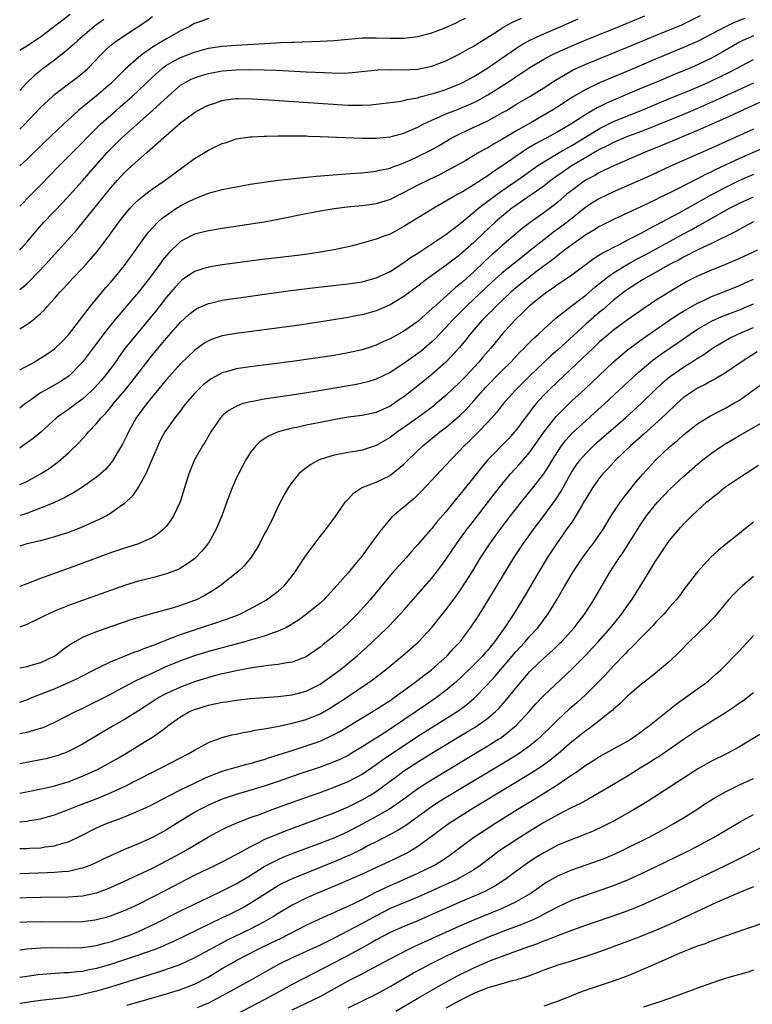
# Model space of a CAD drawing. Units: inches. Extents: x 2526000 to 2529000, y 1536364 to 1539000.
# Drawn here: x 2526000 to 2526105, y 1537661 to 1537802 of the extents above; entities that cross this region are included whole.
import ezdxf

# ---------------------------------------------------------------- set-up
doc = ezdxf.new("R2010")
doc.units = ezdxf.units.IN
doc.header["$MEASUREMENT"] = 0
doc.layers.add('LD25261536_2ft', color=102, linetype='Continuous')

msp = doc.modelspace()

# ---------------------------------------------------------------- linework, layer by layer
at = {"layer": 'LD25261536_2ft'}
for points, elevation in [([(2526000, 1537797.59), (2526001, 1537798.21), (2526003, 1537799.52), (2526007.23, 1537802.77)], 8860), ([(2526000, 1537751.87), (2526002.05, 1537753), (2526003, 1537753.55), (2526003.88, 1537754.12), (2526005, 1537754.88), (2526006.07, 1537755.93), (2526007, 1537756.88), (2526010.14, 1537761), (2526011, 1537762.05), (2526012.35, 1537763.65), (2526013, 1537764.38), (2526013.53, 1537765), (2526015, 1537766.81), (2526016.59, 1537769), (2526017.99, 1537771), (2526018.43, 1537771.57), (2526019, 1537772.2), (2526019.77, 1537773), (2526020.41, 1537773.59), (2526021, 1537774.03), (2526022.46, 1537775), (2526023, 1537775.34), (2526024.12, 1537775.89), (2526025, 1537776.36), (2526025.48, 1537776.52), (2526027, 1537777.14), (2526029, 1537777.69), (2526031, 1537778.08), (2526033, 1537778.42), (2526035, 1537778.73), (2526037, 1537778.99), (2526038.79, 1537779.21), (2526042.43, 1537779.57), (2526046.12, 1537779.88), (2526047.98, 1537780.02), (2526049, 1537780.07), (2526049.82, 1537780.18), (2526051, 1537780.28), (2526051.56, 1537780.44), (2526053, 1537780.75), (2526053.17, 1537780.83), (2526054.63, 1537781.37), (2526055, 1537781.49), (2526055.87, 1537781.87), (2526057, 1537782.38), (2526058.74, 1537783.26), (2526060.01, 1537783.99), (2526061.73, 1537785), (2526063, 1537785.66), (2526064.2, 1537786.2), (2526067, 1537787.51), (2526069, 1537788.62), (2526069.65, 1537789), (2526071, 1537789.82), (2526072.99, 1537791), (2526075, 1537792.24), (2526076.68, 1537793.32), (2526079.21, 1537794.79), (2526081, 1537795.6), (2526087, 1537798.04), (2526091, 1537799.69), (2526093, 1537800.49), (2526094.77, 1537801.23), (2526096.12, 1537801.88), (2526097.44, 1537802.56)], 8876), ([(2526000, 1537757.75), (2526001, 1537758.37), (2526001.86, 1537759), (2526003, 1537759.96), (2526003.54, 1537760.46), (2526004, 1537761), (2526005, 1537762.1), (2526005.73, 1537763), (2526006.37, 1537763.63), (2526007.6, 1537765), (2526009, 1537766.43), (2526009.52, 1537767), (2526011.13, 1537768.87), (2526012.84, 1537771.16), (2526014.17, 1537773), (2526015, 1537774.05), (2526015.83, 1537775), (2526016.39, 1537775.61), (2526017, 1537776.18), (2526018.01, 1537777), (2526019, 1537777.76), (2526020.82, 1537779), (2526023, 1537780.63), (2526023.55, 1537781), (2526025, 1537782.1), (2526027, 1537783.32), (2526027.61, 1537783.61), (2526029, 1537784.24), (2526029.6, 1537784.4), (2526031, 1537784.92), (2526033, 1537785.22), (2526033.22, 1537785.22), (2526035, 1537785.32), (2526035.31, 1537785.31), (2526037, 1537785.35), (2526037.33, 1537785.33), (2526039, 1537785.36), (2526039.34, 1537785.34), (2526041, 1537785.33), (2526041.31, 1537785.31), (2526043, 1537785.27), (2526049, 1537785.04), (2526051, 1537785.02), (2526053, 1537785.21), (2526055, 1537785.75), (2526056.3, 1537786.3), (2526057, 1537786.61), (2526057.73, 1537787), (2526059, 1537787.6), (2526060.06, 1537788.06), (2526061, 1537788.5), (2526062.26, 1537789), (2526063, 1537789.28), (2526064.22, 1537789.77), (2526065, 1537790.13), (2526065.59, 1537790.41), (2526067, 1537791.21), (2526069.83, 1537793), (2526070.53, 1537793.46), (2526071, 1537793.79), (2526071.74, 1537794.26), (2526073, 1537795.14), (2526075, 1537796.34), (2526076.25, 1537797), (2526076.76, 1537797.24), (2526079, 1537798.23), (2526081.09, 1537799.09), (2526085.8, 1537801), (2526089.47, 1537802.53)], 8874), ([(2526000, 1537786.3), (2526000.65, 1537786.95), (2526003, 1537789.41), (2526004.68, 1537791), (2526005, 1537791.28), (2526007, 1537792.78), (2526008.28, 1537793.72), (2526009, 1537794.32), (2526009.37, 1537794.63), (2526009.75, 1537795), (2526011.64, 1537797), (2526012.34, 1537797.66), (2526013, 1537798.25), (2526013.41, 1537798.59), (2526013.96, 1537799), (2526015, 1537799.69), (2526018.2, 1537801.8), (2526019, 1537802.41)], 8864), ([(2526000, 1537769.02), (2526000.24, 1537769.28), (2526001, 1537770.14), (2526002.31, 1537771.69), (2526003.48, 1537773), (2526006.17, 1537775.83), (2526009, 1537778.94), (2526010.78, 1537781), (2526012.57, 1537783), (2526013, 1537783.45), (2526014.59, 1537785), (2526015, 1537785.38), (2526019.02, 1537788.98), (2526021.19, 1537791), (2526023, 1537792.59), (2526023.66, 1537793), (2526024.53, 1537793.47), (2526025, 1537793.67), (2526026, 1537794), (2526027, 1537794.29), (2526029, 1537794.66), (2526031, 1537794.81), (2526033, 1537794.84), (2526035, 1537794.8), (2526036.74, 1537794.74), (2526041, 1537794.53), (2526043.61, 1537794.39), (2526045.68, 1537794.32), (2526047, 1537794.36), (2526047.6, 1537794.4), (2526051.19, 1537794.81), (2526053, 1537794.85), (2526054.79, 1537794.79), (2526057, 1537794.87), (2526059, 1537795.3), (2526061, 1537796.08), (2526063, 1537797.07), (2526064.22, 1537797.78), (2526065, 1537798.2), (2526065.48, 1537798.52), (2526068.22, 1537800.22), (2526069, 1537800.73), (2526070.45, 1537801.55), (2526071.8, 1537802.2)], 8870), ([(2526000, 1537775.29), (2526001.7, 1537777), (2526003, 1537778.29), (2526005.61, 1537781), (2526009, 1537784.41), (2526009.56, 1537785), (2526011.58, 1537787), (2526013.81, 1537789), (2526014.45, 1537789.55), (2526016.1, 1537791), (2526017, 1537791.83), (2526019, 1537793.74), (2526020.37, 1537795), (2526020.72, 1537795.28), (2526021, 1537795.47), (2526022.02, 1537796.02), (2526023, 1537796.57), (2526025, 1537797.33), (2526027, 1537797.87), (2526029, 1537798.17), (2526031, 1537798.33), (2526036.67, 1537798.67), (2526037.32, 1537798.68), (2526039, 1537798.76), (2526039.24, 1537798.76), (2526043, 1537798.89), (2526045, 1537798.98), (2526049, 1537799.36), (2526051, 1537799.39), (2526053, 1537799.3), (2526055, 1537799.31), (2526057, 1537799.55), (2526059, 1537800.07), (2526061, 1537800.83), (2526062.48, 1537801.52), (2526063, 1537801.78), (2526063.8, 1537802.2)], 8868), ([(2526103.81, 1537802.19), (2526103, 1537801.85), (2526102.39, 1537801.61), (2526101, 1537800.92), (2526099, 1537799.87), (2526097, 1537798.85), (2526095, 1537797.97), (2526091, 1537796.31), (2526087, 1537794.61), (2526084.44, 1537793.56), (2526083, 1537792.93), (2526081, 1537791.99), (2526079.12, 1537790.88), (2526077, 1537789.51), (2526076.18, 1537789), (2526073.37, 1537787.37), (2526071, 1537786.02), (2526069, 1537784.83), (2526067.82, 1537784.18), (2526067, 1537783.65), (2526066.57, 1537783.43), (2526065.81, 1537783), (2526063.83, 1537781.83), (2526062.39, 1537781), (2526060.16, 1537779.84), (2526058.44, 1537779), (2526057, 1537778.28), (2526055, 1537777.23), (2526053, 1537776.24), (2526051, 1537775.64), (2526049, 1537775.36), (2526046.85, 1537775.15), (2526045, 1537774.91), (2526043, 1537774.58), (2526041, 1537774.19), (2526037, 1537773.38), (2526035, 1537773.01), (2526031.53, 1537772.47), (2526029, 1537772.11), (2526027, 1537771.78), (2526026.39, 1537771.61), (2526025, 1537771.27), (2526024.46, 1537771), (2526023, 1537770.22), (2526021.36, 1537768.64), (2526021, 1537768.23), (2526020.45, 1537767.55), (2526020.08, 1537767), (2526018.57, 1537765), (2526017, 1537763.01), (2526015, 1537760.64), (2526014.23, 1537759.77), (2526013, 1537758.27), (2526011.99, 1537757), (2526009.01, 1537753), (2526007.04, 1537751), (2526005.81, 1537750.19), (2526003.68, 1537749), (2526003, 1537748.6), (2526001.53, 1537747.53), (2526000.71, 1537746.96), (2526000, 1537746.42)], 8878), ([(2526027, 1537802.13), (2526026.18, 1537801.82), (2526025, 1537801.4), (2526024.3, 1537801), (2526023, 1537800.37), (2526021, 1537799.23), (2526019, 1537798.04), (2526017.54, 1537797), (2526017, 1537796.55), (2526015.12, 1537794.88), (2526013.21, 1537793), (2526013, 1537792.81), (2526011, 1537791.07), (2526009, 1537789.46), (2526008.73, 1537789.27), (2526008.43, 1537789), (2526006.25, 1537787), (2526003.55, 1537784.45), (2526001, 1537781.98), (2526000, 1537781.05)], 8866), ([(2526000, 1537763.39), (2526001, 1537764.2), (2526001.42, 1537764.58), (2526003.73, 1537767), (2526005, 1537768.4), (2526005.57, 1537769), (2526008.13, 1537771.87), (2526009, 1537772.91), (2526011, 1537775.37), (2526013, 1537777.88), (2526013.98, 1537779), (2526015, 1537780.11), (2526017, 1537781.92), (2526018.24, 1537783), (2526021, 1537785.47), (2526023, 1537787.23), (2526025, 1537788.71), (2526025.53, 1537789), (2526026.51, 1537789.49), (2526027, 1537789.72), (2526028.06, 1537790.06), (2526029, 1537790.39), (2526029.5, 1537790.5), (2526031, 1537790.69), (2526031.29, 1537790.71), (2526033.34, 1537790.66), (2526036.43, 1537790.44), (2526046.23, 1537789.77), (2526047, 1537789.74), (2526048.28, 1537789.72), (2526049, 1537789.74), (2526050.2, 1537789.8), (2526054.27, 1537790.27), (2526055, 1537790.4), (2526055.45, 1537790.55), (2526057, 1537790.8), (2526057.14, 1537790.86), (2526059, 1537791.34), (2526059.5, 1537791.5), (2526061, 1537792), (2526063, 1537792.79), (2526063.43, 1537793), (2526065, 1537793.85), (2526065.71, 1537794.29), (2526067, 1537795.06), (2526071, 1537797.85), (2526071.7, 1537798.3), (2526073, 1537799.02), (2526075, 1537799.96), (2526077.45, 1537801), (2526079.92, 1537802.08)], 8872), ([(2526012.03, 1537801.97), (2526010.86, 1537801.14), (2526010.67, 1537801), (2526008.32, 1537799), (2526007.65, 1537798.35), (2526006.58, 1537797.42), (2526005, 1537796.19), (2526003.17, 1537794.83), (2526002.05, 1537793.95), (2526001, 1537792.91), (2526000, 1537791.84)], 8862), ([(2526105, 1537799.67), (2526103.51, 1537799), (2526103, 1537798.74), (2526100.64, 1537797.36), (2526099, 1537796.45), (2526097, 1537795.52), (2526095.8, 1537795), (2526093.82, 1537794.18), (2526091.04, 1537793), (2526089, 1537792.16), (2526083.96, 1537790.04), (2526082.63, 1537789.37), (2526081, 1537788.4), (2526078.87, 1537787), (2526077, 1537785.92), (2526075.33, 1537785), (2526073.8, 1537784.2), (2526073, 1537783.72), (2526072.54, 1537783.46), (2526071, 1537782.42), (2526069, 1537781), (2526067.78, 1537780.22), (2526067, 1537779.62), (2526066.6, 1537779.4), (2526066.04, 1537779), (2526065, 1537778.33), (2526063.36, 1537777.36), (2526062.7, 1537777), (2526061, 1537775.99), (2526059.25, 1537775), (2526055.99, 1537773), (2526055, 1537772.37), (2526053, 1537771.31), (2526052.12, 1537771), (2526051, 1537770.56), (2526050.36, 1537770.36), (2526049, 1537769.98), (2526047.64, 1537769.64), (2526047, 1537769.49), (2526045, 1537769.05), (2526043, 1537768.72), (2526041.51, 1537768.49), (2526039.74, 1537768.26), (2526034.39, 1537767.61), (2526029, 1537766.9), (2526027, 1537766.58), (2526026.37, 1537766.37), (2526025, 1537765.95), (2526023.26, 1537764.74), (2526023, 1537764.53), (2526022.27, 1537763.73), (2526021, 1537762.28), (2526019.56, 1537760.44), (2526015.95, 1537756.05), (2526015.07, 1537754.93), (2526014.23, 1537753.77), (2526013.69, 1537753), (2526012.19, 1537751), (2526011.64, 1537750.36), (2526010.69, 1537749.31), (2526010.39, 1537749), (2526009, 1537747.7), (2526008.02, 1537747), (2526007, 1537746.22), (2526006.26, 1537745.74), (2526005.26, 1537745), (2526003.03, 1537742.97), (2526001.95, 1537742.05), (2526000.32, 1537740.91), (2526000, 1537740.7)], 8880), ([(2526000, 1537735.47), (2526001, 1537735.93), (2526003, 1537736.99), (2526004.22, 1537737.78), (2526005.38, 1537738.62), (2526005.84, 1537739), (2526007, 1537740.03), (2526008.5, 1537741.5), (2526009, 1537742.04), (2526009.48, 1537742.52), (2526009.86, 1537743), (2526011, 1537744.19), (2526011.65, 1537745), (2526012.32, 1537745.68), (2526013.22, 1537746.78), (2526013.38, 1537747), (2526015, 1537748.88), (2526015.95, 1537750.05), (2526018.21, 1537753), (2526019, 1537754.01), (2526021, 1537756.43), (2526023, 1537758.69), (2526024.22, 1537759.78), (2526025, 1537760.43), (2526025.36, 1537760.64), (2526027, 1537761.39), (2526027.49, 1537761.49), (2526029, 1537761.84), (2526038.77, 1537763.23), (2526042.33, 1537763.67), (2526047, 1537764.19), (2526049, 1537764.49), (2526051, 1537765.02), (2526053, 1537765.97), (2526054.85, 1537767.15), (2526055, 1537767.23), (2526056.02, 1537767.98), (2526057, 1537768.59), (2526059, 1537769.92), (2526061, 1537771.22), (2526061.99, 1537772.01), (2526063, 1537772.75), (2526063.28, 1537773), (2526065, 1537774.42), (2526065.67, 1537775), (2526066.41, 1537775.59), (2526067, 1537776), (2526068.31, 1537777), (2526069, 1537777.49), (2526072.25, 1537779.75), (2526074.01, 1537781), (2526075, 1537781.64), (2526077.3, 1537783), (2526079, 1537783.95), (2526080.75, 1537785), (2526083, 1537786.4), (2526085, 1537787.4), (2526087, 1537788.23), (2526088.94, 1537789), (2526093, 1537790.67), (2526095.86, 1537791.86), (2526098.53, 1537793), (2526099, 1537793.21), (2526101.56, 1537794.44), (2526105, 1537796.28)], 8882), ([(2526105, 1537792.9), (2526099.59, 1537790.41), (2526097, 1537789.27), (2526095, 1537788.42), (2526091, 1537786.78), (2526089, 1537785.99), (2526087, 1537785.24), (2526085, 1537784.41), (2526084.09, 1537783.91), (2526083, 1537783.4), (2526078.94, 1537781), (2526077.78, 1537780.22), (2526076.61, 1537779.39), (2526076.08, 1537779), (2526075, 1537778.15), (2526071.96, 1537776.04), (2526071, 1537775.41), (2526070.44, 1537775), (2526069, 1537773.83), (2526068.04, 1537773), (2526066.46, 1537771.54), (2526065, 1537770.12), (2526063, 1537768.33), (2526061, 1537766.83), (2526058.48, 1537765), (2526057.64, 1537764.36), (2526057, 1537763.85), (2526055, 1537762.37), (2526053, 1537761.17), (2526051, 1537760.33), (2526049, 1537759.77), (2526048.34, 1537759.66), (2526047, 1537759.39), (2526041, 1537758.44), (2526039, 1537758.15), (2526031, 1537757.09), (2526029, 1537756.73), (2526027.7, 1537756.3), (2526027, 1537756.02), (2526026.37, 1537755.63), (2526025, 1537754.66), (2526023, 1537752.73), (2526021, 1537750.51), (2526020.33, 1537749.67), (2526019, 1537748.06), (2526018.16, 1537747), (2526016.68, 1537745), (2526015.55, 1537743), (2526015.39, 1537742.61), (2526014.73, 1537741.27), (2526013.92, 1537739.92), (2526013.4, 1537739), (2526013, 1537738.47), (2526012.31, 1537737.69), (2526011.55, 1537737), (2526011, 1537736.54), (2526009, 1537735.12), (2526007.71, 1537734.29), (2526007, 1537733.93), (2526006.41, 1537733.58), (2526005, 1537732.92), (2526003, 1537732.08), (2526001.58, 1537731.58), (2526001, 1537731.35), (2526000, 1537731.03)], 8884), ([(2526105.88, 1537790.12), (2526101, 1537787.9), (2526097, 1537786.12), (2526091.99, 1537784.01), (2526089.51, 1537783), (2526085.12, 1537781.12), (2526083.62, 1537780.38), (2526083, 1537780.1), (2526082.31, 1537779.69), (2526080.97, 1537779), (2526079, 1537777.55), (2526078.32, 1537777), (2526077, 1537775.85), (2526076.53, 1537775.47), (2526075, 1537774.33), (2526073.05, 1537772.95), (2526071.91, 1537772.09), (2526069, 1537769.6), (2526068.34, 1537769), (2526067.61, 1537768.39), (2526066.58, 1537767.42), (2526065, 1537765.9), (2526063.99, 1537765), (2526063.46, 1537764.54), (2526063, 1537764.12), (2526062.36, 1537763.64), (2526061.67, 1537763), (2526059.2, 1537760.8), (2526059, 1537760.59), (2526058.13, 1537759.87), (2526057, 1537758.8), (2526055, 1537757.4), (2526053.43, 1537756.57), (2526053, 1537756.31), (2526052.08, 1537755.92), (2526051, 1537755.42), (2526049, 1537754.76), (2526047, 1537754.3), (2526045, 1537753.95), (2526043, 1537753.65), (2526039, 1537753.1), (2526033, 1537752.32), (2526031, 1537752.02), (2526029.62, 1537751.62), (2526029, 1537751.47), (2526028.12, 1537751), (2526027.4, 1537750.6), (2526027, 1537750.33), (2526026.27, 1537749.73), (2526025.49, 1537749), (2526025, 1537748.48), (2526023.73, 1537747), (2526023.42, 1537746.58), (2526023, 1537746.04), (2526022.56, 1537745.44), (2526022.19, 1537745), (2526021, 1537743.35), (2526020.77, 1537743), (2526020.15, 1537741.85), (2526019.75, 1537741), (2526018.93, 1537739), (2526018.04, 1537737), (2526017, 1537735.15), (2526016.14, 1537733.86), (2526015, 1537732.76), (2526014.24, 1537732.24), (2526013, 1537731.34), (2526012.42, 1537731), (2526011.49, 1537730.51), (2526008.71, 1537729.29), (2526007, 1537728.64), (2526005, 1537727.98), (2526003.63, 1537727.63), (2526003, 1537727.45), (2526001.01, 1537726.99), (2526000, 1537726.66)], 8886), ([(2526105, 1537786.33), (2526103, 1537785.41), (2526099.96, 1537784.04), (2526099, 1537783.59), (2526093.14, 1537781), (2526090.31, 1537779.69), (2526085, 1537777.33), (2526083, 1537776.38), (2526082.14, 1537775.86), (2526081, 1537775.13), (2526078.33, 1537773), (2526077.58, 1537772.42), (2526076.41, 1537771.59), (2526075, 1537770.5), (2526073.07, 1537768.93), (2526071.95, 1537768.05), (2526069, 1537765.69), (2526067.59, 1537764.41), (2526065, 1537761.98), (2526063.94, 1537761), (2526061.94, 1537759), (2526061, 1537757.96), (2526060.07, 1537757), (2526059.57, 1537756.43), (2526059, 1537755.89), (2526057.44, 1537754.56), (2526057, 1537754.21), (2526055, 1537752.8), (2526053, 1537751.52), (2526051, 1537750.54), (2526049.83, 1537750.17), (2526049, 1537749.96), (2526048.2, 1537749.8), (2526046.48, 1537749.52), (2526042.88, 1537748.88), (2526040.5, 1537748.5), (2526035, 1537747.67), (2526033.36, 1537747.36), (2526033, 1537747.31), (2526031.86, 1537747), (2526031.2, 1537746.8), (2526029.92, 1537746.08), (2526029, 1537745.3), (2526028.72, 1537745), (2526027.36, 1537743), (2526026.49, 1537741.51), (2526026.15, 1537741), (2526025, 1537739), (2526024.19, 1537737), (2526023.6, 1537735), (2526022.98, 1537733.02), (2526022.03, 1537731), (2526021.63, 1537730.37), (2526021, 1537729.54), (2526020.5, 1537729), (2526019.68, 1537728.32), (2526019, 1537727.91), (2526017, 1537727.01), (2526015, 1537726.4), (2526013, 1537725.72), (2526008.12, 1537723.88), (2526003, 1537722.05), (2526001, 1537721.29), (2526000, 1537720.9)], 8888), ([(2526106.42, 1537783.58), (2526103, 1537782.1), (2526099.53, 1537780.47), (2526099, 1537780.2), (2526098.17, 1537779.83), (2526097, 1537779.2), (2526093.33, 1537777.33), (2526091.53, 1537776.47), (2526091, 1537776.19), (2526090.18, 1537775.82), (2526089, 1537775.24), (2526085, 1537773.37), (2526083, 1537772.38), (2526082.16, 1537771.84), (2526081, 1537771.17), (2526079, 1537769.75), (2526077.98, 1537769), (2526077, 1537768.25), (2526076.32, 1537767.68), (2526073.79, 1537765.79), (2526072.76, 1537765), (2526071, 1537763.6), (2526070.68, 1537763.32), (2526070.31, 1537763), (2526068.18, 1537761), (2526067.61, 1537760.39), (2526067, 1537759.8), (2526066.21, 1537759), (2526064.47, 1537757), (2526063.83, 1537756.17), (2526062.92, 1537755.08), (2526061, 1537752.98), (2526059, 1537751.21), (2526057, 1537749.59), (2526055, 1537748.04), (2526054.38, 1537747.62), (2526053.51, 1537747), (2526053, 1537746.67), (2526051, 1537745.79), (2526049, 1537745.36), (2526047, 1537745.11), (2526044.69, 1537744.69), (2526043, 1537744.33), (2526041, 1537743.95), (2526039.66, 1537743.66), (2526039, 1537743.54), (2526037, 1537743.01), (2526035.59, 1537742.41), (2526035, 1537742.01), (2526034.39, 1537741.61), (2526033.78, 1537741), (2526033, 1537740.01), (2526032.37, 1537739), (2526031.88, 1537738.12), (2526031.31, 1537737), (2526031, 1537736.34), (2526030.41, 1537735), (2526029.65, 1537733), (2526028.92, 1537731), (2526028.08, 1537729), (2526027, 1537727.11), (2526026.93, 1537727), (2526026.06, 1537725.94), (2526025.17, 1537725), (2526025, 1537724.85), (2526023.92, 1537724.08), (2526023, 1537723.52), (2526022.66, 1537723.34), (2526021, 1537722.7), (2526019, 1537722.15), (2526017, 1537721.65), (2526015, 1537721.03), (2526013, 1537720.33), (2526007, 1537718.16), (2526005, 1537717.36), (2526004.19, 1537717), (2526003.38, 1537716.62), (2526003, 1537716.4), (2526001, 1537715.45), (2526000, 1537715.06)], 8890), ([(2526105, 1537779.81), (2526103, 1537778.95), (2526101, 1537777.98), (2526099, 1537776.93), (2526094.32, 1537774.31), (2526091, 1537772.52), (2526089.98, 1537772.02), (2526089, 1537771.45), (2526088.69, 1537771.31), (2526088.13, 1537771), (2526087.37, 1537770.63), (2526087, 1537770.42), (2526085.77, 1537769.77), (2526085, 1537769.39), (2526084.28, 1537769), (2526083.43, 1537768.57), (2526083, 1537768.28), (2526082.2, 1537767.8), (2526079, 1537765.44), (2526078.38, 1537765), (2526077.56, 1537764.44), (2526077, 1537764.07), (2526076.39, 1537763.61), (2526075.44, 1537763), (2526075, 1537762.68), (2526072.91, 1537761), (2526071.96, 1537760.04), (2526070.85, 1537759), (2526069.03, 1537756.97), (2526067.44, 1537755), (2526066.3, 1537753.7), (2526065.73, 1537753), (2526063.84, 1537751), (2526063, 1537750.14), (2526061, 1537748.23), (2526059.56, 1537747), (2526059.25, 1537746.75), (2526058.12, 1537745.88), (2526056.92, 1537745), (2526055, 1537743.62), (2526054.07, 1537743), (2526053, 1537742.19), (2526051, 1537741.05), (2526049, 1537740.4), (2526048.27, 1537740.27), (2526047, 1537740.07), (2526045.8, 1537739.8), (2526045, 1537739.67), (2526043, 1537739.05), (2526042.87, 1537739), (2526041.65, 1537738.35), (2526040.51, 1537737.49), (2526039.97, 1537737), (2526039, 1537735.83), (2526038.41, 1537735), (2526037.9, 1537734.1), (2526037, 1537732.37), (2526036.37, 1537731), (2526035.74, 1537729.74), (2526035.36, 1537729), (2526035, 1537728.36), (2526034.3, 1537727), (2526033.83, 1537726.17), (2526033.03, 1537724.97), (2526032.13, 1537723.87), (2526031.23, 1537723), (2526028.7, 1537721), (2526027.68, 1537720.32), (2526026.42, 1537719.58), (2526025.29, 1537719), (2526025, 1537718.88), (2526023, 1537718.17), (2526021.8, 1537717.8), (2526019, 1537717.04), (2526017, 1537716.46), (2526015.89, 1537716.11), (2526013, 1537715.14), (2526011, 1537714.43), (2526010.01, 1537714.01), (2526009, 1537713.61), (2526007.89, 1537713), (2526007.33, 1537712.67), (2526006.17, 1537711.83), (2526005.13, 1537711), (2526005, 1537710.92), (2526003, 1537710), (2526001.59, 1537709.59), (2526001, 1537709.43), (2526000, 1537709.2)], 8892), ([(2526000, 1537704.33), (2526001, 1537704.69), (2526001.74, 1537705), (2526005, 1537706.28), (2526006.9, 1537707.1), (2526008.26, 1537707.74), (2526009, 1537708.14), (2526010.67, 1537709), (2526011, 1537709.18), (2526011.33, 1537709.33), (2526013, 1537710.14), (2526014.88, 1537710.88), (2526016.46, 1537711.54), (2526017, 1537711.71), (2526017.9, 1537712.1), (2526019, 1537712.47), (2526020.35, 1537713), (2526020.81, 1537713.19), (2526021.39, 1537713.39), (2526023, 1537714.03), (2526025, 1537714.7), (2526026.75, 1537715.25), (2526027.52, 1537715.52), (2526029.74, 1537716.26), (2526031.18, 1537716.82), (2526031.6, 1537717), (2526033, 1537717.72), (2526035, 1537718.8), (2526035.33, 1537719), (2526037, 1537720.25), (2526037.41, 1537720.59), (2526037.85, 1537721), (2526039, 1537722.42), (2526039.44, 1537723), (2526040.04, 1537723.96), (2526041, 1537725.38), (2526043, 1537728.06), (2526043.76, 1537729), (2526045.13, 1537730.87), (2526046.64, 1537733), (2526046.8, 1537733.2), (2526047, 1537733.39), (2526047.76, 1537734.24), (2526048.9, 1537735), (2526049, 1537735.05), (2526051, 1537735.81), (2526053, 1537736.77), (2526053.14, 1537736.86), (2526055, 1537738.39), (2526055.61, 1537739), (2526057.71, 1537741), (2526060.15, 1537743), (2526061, 1537743.64), (2526062.62, 1537745), (2526063, 1537745.34), (2526063.84, 1537746.16), (2526065, 1537747.46), (2526066.34, 1537749), (2526066.66, 1537749.34), (2526069, 1537751.73), (2526070.28, 1537753), (2526071.59, 1537754.41), (2526072.19, 1537755), (2526072.57, 1537755.43), (2526073.58, 1537756.42), (2526074.24, 1537757), (2526075, 1537757.72), (2526076.74, 1537759.26), (2526078.94, 1537761), (2526081, 1537762.58), (2526082.3, 1537763.7), (2526083, 1537764.24), (2526083.41, 1537764.59), (2526083.93, 1537765), (2526085, 1537765.76), (2526087.01, 1537767), (2526088.29, 1537767.71), (2526089.6, 1537768.4), (2526095, 1537771.36), (2526096.08, 1537771.92), (2526097, 1537772.45), (2526097.37, 1537772.63), (2526101.57, 1537775), (2526103, 1537775.74), (2526105, 1537776.64)], 8894), ([(2526105, 1537773.06), (2526103.68, 1537772.32), (2526103, 1537771.98), (2526102.39, 1537771.61), (2526099, 1537769.96), (2526097.04, 1537769.04), (2526095, 1537768), (2526094.36, 1537767.64), (2526093.09, 1537767), (2526091, 1537765.8), (2526089.56, 1537765), (2526089, 1537764.66), (2526087, 1537763.38), (2526086.48, 1537763), (2526085, 1537761.84), (2526083.48, 1537760.52), (2526083, 1537760.14), (2526081, 1537758.4), (2526077, 1537754.75), (2526076.07, 1537753.93), (2526075, 1537752.94), (2526072.96, 1537751), (2526070.98, 1537749), (2526069.18, 1537747), (2526068.23, 1537745.77), (2526067, 1537744.39), (2526065.67, 1537743), (2526064.33, 1537741.67), (2526063.61, 1537741), (2526063, 1537740.34), (2526061.68, 1537739), (2526061, 1537738.24), (2526057.49, 1537734.51), (2526056.48, 1537733.52), (2526055.86, 1537733), (2526055, 1537732.22), (2526054.3, 1537731.7), (2526053.22, 1537730.78), (2526051.73, 1537729), (2526051, 1537728.04), (2526050.27, 1537727), (2526049.71, 1537726.29), (2526049, 1537725.3), (2526047.95, 1537724.05), (2526047, 1537722.86), (2526045, 1537720.6), (2526043.51, 1537719), (2526043, 1537718.53), (2526041.07, 1537716.93), (2526039.91, 1537716.09), (2526038.68, 1537715.32), (2526038.07, 1537715), (2526037, 1537714.5), (2526036.28, 1537714.28), (2526035, 1537713.8), (2526033.33, 1537713.34), (2526033, 1537713.22), (2526032.22, 1537713), (2526029, 1537712.14), (2526027, 1537711.59), (2526025, 1537710.97), (2526023, 1537710.25), (2526020.7, 1537709.29), (2526019, 1537708.52), (2526018.07, 1537708.07), (2526016.6, 1537707.4), (2526014, 1537706), (2526013, 1537705.47), (2526011, 1537704.46), (2526009, 1537703.46), (2526008.05, 1537703), (2526005, 1537701.44), (2526003.31, 1537700.69), (2526003, 1537700.59), (2526002.46, 1537700.46), (2526001, 1537700.03), (2526000, 1537699.83)], 8896), ([(2526105.6, 1537769), (2526103, 1537767.81), (2526101, 1537766.95), (2526099, 1537766.14), (2526097, 1537765.26), (2526095.5, 1537764.5), (2526095, 1537764.22), (2526092.94, 1537763), (2526091, 1537761.78), (2526089.32, 1537760.68), (2526087, 1537759.02), (2526085, 1537757.55), (2526084.33, 1537757), (2526083, 1537755.88), (2526082.05, 1537755), (2526080.49, 1537753.51), (2526077, 1537750.24), (2526075.72, 1537749), (2526075, 1537748.25), (2526073.88, 1537747), (2526073.47, 1537746.53), (2526073, 1537745.87), (2526072.61, 1537745.39), (2526071, 1537743.2), (2526070.83, 1537743), (2526069.96, 1537742.04), (2526067.01, 1537738.99), (2526066.08, 1537737.92), (2526065, 1537736.54), (2526063.42, 1537734.58), (2526063, 1537734.04), (2526062.52, 1537733.48), (2526061, 1537731.59), (2526059.78, 1537730.22), (2526059, 1537729.21), (2526058.8, 1537729), (2526057, 1537726.89), (2526056.09, 1537725.91), (2526055.3, 1537725), (2526053.26, 1537722.74), (2526050.18, 1537719), (2526048.36, 1537717), (2526047, 1537715.65), (2526046.3, 1537715), (2526045, 1537713.85), (2526043.42, 1537712.58), (2526043, 1537712.23), (2526041, 1537710.86), (2526039, 1537710.08), (2526037.94, 1537709.94), (2526037, 1537709.75), (2526035.61, 1537709.61), (2526033.28, 1537709.28), (2526031, 1537708.85), (2526029.51, 1537708.49), (2526029, 1537708.39), (2526028.2, 1537708.2), (2526027, 1537707.88), (2526025, 1537707.28), (2526023, 1537706.52), (2526021, 1537705.59), (2526020.61, 1537705.39), (2526019.91, 1537705), (2526019.35, 1537704.65), (2526017, 1537703.11), (2526015, 1537701.88), (2526013.47, 1537701), (2526011, 1537699.52), (2526009, 1537698.34), (2526007, 1537697.29), (2526006.25, 1537697), (2526005.32, 1537696.68), (2526005, 1537696.58), (2526003.73, 1537696.27), (2526003, 1537696.12), (2526000, 1537695.55)], 8898), ([(2526000, 1537691.34), (2526001.67, 1537691.67), (2526004.22, 1537692.22), (2526005, 1537692.4), (2526006.96, 1537692.96), (2526009, 1537693.75), (2526011.23, 1537694.77), (2526012.53, 1537695.47), (2526013.8, 1537696.2), (2526015.17, 1537697), (2526018.45, 1537699), (2526019, 1537699.35), (2526020.32, 1537700.32), (2526021.12, 1537700.88), (2526021.26, 1537701), (2526023, 1537702.25), (2526024.3, 1537703), (2526025, 1537703.32), (2526027, 1537703.94), (2526027.9, 1537704.1), (2526029, 1537704.35), (2526029.58, 1537704.42), (2526031, 1537704.64), (2526033, 1537704.87), (2526035, 1537705.04), (2526037, 1537705.18), (2526039, 1537705.41), (2526041, 1537705.92), (2526043, 1537706.91), (2526045, 1537708.35), (2526045.86, 1537709), (2526048.28, 1537711), (2526049.72, 1537712.28), (2526050.5, 1537713), (2526052.57, 1537715), (2526053.79, 1537716.21), (2526055, 1537717.53), (2526057, 1537719.79), (2526059, 1537722.09), (2526060.26, 1537723.74), (2526061, 1537724.78), (2526062.51, 1537727), (2526063.96, 1537729), (2526064.41, 1537729.59), (2526067.9, 1537734.1), (2526069, 1537735.5), (2526070.26, 1537737), (2526071.57, 1537738.43), (2526073, 1537740.12), (2526075.01, 1537742.99), (2526076.77, 1537745.23), (2526077, 1537745.47), (2526079, 1537747.43), (2526080.86, 1537749.14), (2526084.94, 1537753), (2526087, 1537754.76), (2526087.3, 1537755), (2526089.45, 1537756.55), (2526092.99, 1537759.01), (2526094.2, 1537759.8), (2526095, 1537760.29), (2526097, 1537761.43), (2526097.77, 1537761.77), (2526099, 1537762.35), (2526101, 1537763.12), (2526103, 1537763.96), (2526103.71, 1537764.29), (2526105, 1537764.85)], 8900), ([(2526000, 1537687.23), (2526001, 1537687.32), (2526001.41, 1537687.41), (2526003, 1537687.68), (2526005, 1537688.23), (2526007, 1537688.99), (2526008.42, 1537689.58), (2526011.31, 1537690.69), (2526012.07, 1537691), (2526013, 1537691.38), (2526015, 1537692.3), (2526019, 1537694.36), (2526020.33, 1537695), (2526024.19, 1537697), (2526025, 1537697.51), (2526026.06, 1537698.06), (2526027, 1537698.57), (2526029, 1537699.29), (2526030.34, 1537699.66), (2526031, 1537699.77), (2526031.99, 1537700.01), (2526033, 1537700.16), (2526033.67, 1537700.33), (2526035, 1537700.52), (2526036.86, 1537700.86), (2526037.08, 1537700.92), (2526039, 1537701.33), (2526041, 1537701.88), (2526043, 1537702.7), (2526044.47, 1537703.53), (2526046.78, 1537705), (2526049.75, 1537707), (2526050.47, 1537707.53), (2526052.37, 1537709), (2526054.79, 1537711), (2526057.09, 1537713), (2526059, 1537715.03), (2526061, 1537717.55), (2526062.47, 1537719.53), (2526063.28, 1537720.72), (2526064.84, 1537723.16), (2526065.97, 1537725), (2526067.28, 1537727), (2526068.72, 1537729), (2526070.25, 1537731), (2526071.81, 1537733), (2526073.24, 1537734.76), (2526075, 1537737), (2526075.78, 1537738.22), (2526076.24, 1537739), (2526077, 1537740.2), (2526077.55, 1537741), (2526078.18, 1537741.82), (2526079.13, 1537742.87), (2526081, 1537744.6), (2526082.28, 1537745.72), (2526083.7, 1537747), (2526088.49, 1537751.51), (2526090.26, 1537753), (2526090.68, 1537753.32), (2526091.84, 1537754.16), (2526094.22, 1537755.78), (2526095.96, 1537757), (2526097, 1537757.69), (2526099, 1537758.86), (2526100.48, 1537759.52), (2526103, 1537760.48), (2526105, 1537761.33)], 8902), ([(2526000, 1537683.42), (2526001, 1537683.44), (2526001.47, 1537683.47), (2526003, 1537683.54), (2526003.65, 1537683.65), (2526005, 1537683.79), (2526006.19, 1537684.19), (2526007, 1537684.4), (2526008.75, 1537685.25), (2526011, 1537686.38), (2526011.43, 1537686.57), (2526012.44, 1537687), (2526013.35, 1537687.35), (2526015, 1537687.95), (2526017, 1537688.79), (2526018.51, 1537689.49), (2526021.42, 1537691), (2526023, 1537691.8), (2526025, 1537692.79), (2526026.51, 1537693.49), (2526027, 1537693.71), (2526029, 1537694.47), (2526030.96, 1537695.04), (2526032.53, 1537695.47), (2526033, 1537695.58), (2526034.08, 1537695.91), (2526035, 1537696.16), (2526035.62, 1537696.38), (2526037, 1537696.8), (2526039, 1537697.46), (2526041, 1537698.09), (2526043, 1537698.78), (2526043.5, 1537699), (2526045, 1537699.71), (2526045.82, 1537700.18), (2526049, 1537702.12), (2526050.81, 1537703.19), (2526053, 1537704.6), (2526053.59, 1537705), (2526056.35, 1537707), (2526057, 1537707.5), (2526057.83, 1537708.17), (2526058.92, 1537709), (2526061.17, 1537711), (2526062.04, 1537711.96), (2526063.03, 1537713), (2526064.73, 1537715.27), (2526065.52, 1537716.48), (2526067, 1537718.86), (2526070.74, 1537725), (2526072.04, 1537727), (2526073.48, 1537729), (2526075, 1537731.01), (2526076.7, 1537733.3), (2526077.49, 1537734.51), (2526078.62, 1537736.62), (2526079, 1537737.28), (2526079.69, 1537738.31), (2526080.19, 1537739), (2526081, 1537739.93), (2526082.1, 1537741), (2526082.57, 1537741.43), (2526086.68, 1537745), (2526088.93, 1537747.07), (2526090.96, 1537749.04), (2526091.99, 1537750.01), (2526093, 1537750.87), (2526093.16, 1537751), (2526095, 1537752.28), (2526096.16, 1537753), (2526097, 1537753.55), (2526097.9, 1537754.1), (2526099.16, 1537755), (2526101, 1537756.1), (2526101.58, 1537756.42), (2526102.78, 1537757), (2526105, 1537757.96)], 8904), ([(2526105.53, 1537754.47), (2526103.24, 1537753), (2526101, 1537751.45), (2526099.47, 1537750.53), (2526099, 1537750.29), (2526098.18, 1537749.82), (2526097, 1537749.27), (2526096.57, 1537749), (2526095, 1537747.92), (2526093.98, 1537747), (2526093.48, 1537746.52), (2526093, 1537746.08), (2526092.46, 1537745.54), (2526091.89, 1537745), (2526089.33, 1537742.67), (2526087.43, 1537741), (2526085.3, 1537739), (2526084.21, 1537737.79), (2526083.44, 1537737), (2526083, 1537736.45), (2526081.99, 1537735), (2526081, 1537733.43), (2526080.85, 1537733.15), (2526080.4, 1537732.4), (2526079.37, 1537730.63), (2526079, 1537730.12), (2526078.23, 1537729), (2526076.82, 1537727), (2526075.51, 1537725), (2526074.3, 1537723), (2526072.32, 1537719.68), (2526070.7, 1537717), (2526069.4, 1537715), (2526069, 1537714.46), (2526067.97, 1537713), (2526067.52, 1537712.48), (2526067, 1537711.81), (2526066.61, 1537711.39), (2526066.3, 1537711), (2526065, 1537709.67), (2526063, 1537707.74), (2526062.18, 1537707), (2526061, 1537706.01), (2526059.67, 1537705), (2526058.07, 1537703.93), (2526056.75, 1537703), (2526055, 1537701.83), (2526054.49, 1537701.51), (2526053.77, 1537701), (2526053, 1537700.48), (2526051.54, 1537699.54), (2526049, 1537697.95), (2526047.46, 1537697), (2526047, 1537696.73), (2526045.83, 1537696.17), (2526045, 1537695.8), (2526043, 1537695.06), (2526039.96, 1537694.04), (2526037, 1537693), (2526035, 1537692.33), (2526034.03, 1537692.03), (2526031, 1537691.15), (2526029, 1537690.48), (2526027.96, 1537690.04), (2526027, 1537689.61), (2526025.8, 1537689), (2526025, 1537688.55), (2526022.43, 1537687), (2526021, 1537686.11), (2526019, 1537685.01), (2526017, 1537684.1), (2526015, 1537683.26), (2526013, 1537682.39), (2526012.05, 1537681.95), (2526010.71, 1537681.29), (2526010.03, 1537681), (2526009, 1537680.6), (2526008.52, 1537680.52), (2526007, 1537680.15), (2526006.1, 1537680.1), (2526005, 1537679.98), (2526003.96, 1537679.96), (2526000, 1537679.79)], 8906), ([(2526000, 1537676.36), (2526001, 1537676.42), (2526003, 1537676.48), (2526007, 1537676.51), (2526009, 1537676.67), (2526011, 1537677.1), (2526012.41, 1537677.6), (2526013, 1537677.84), (2526015, 1537678.73), (2526018.28, 1537680.28), (2526019, 1537680.63), (2526021, 1537681.64), (2526023.48, 1537683), (2526025, 1537683.91), (2526027, 1537685.08), (2526029, 1537686.16), (2526029.56, 1537686.44), (2526031, 1537687.07), (2526033, 1537687.84), (2526034.3, 1537688.3), (2526036.15, 1537689), (2526039.71, 1537690.29), (2526043, 1537691.45), (2526045, 1537692.19), (2526047, 1537693), (2526048.32, 1537693.68), (2526049, 1537694.07), (2526051, 1537695.44), (2526051.91, 1537696.09), (2526057, 1537699.48), (2526062.83, 1537703.17), (2526063.99, 1537704.01), (2526065.06, 1537704.94), (2526067, 1537706.95), (2526067.99, 1537708.01), (2526071, 1537711.57), (2526072.34, 1537713), (2526073, 1537713.77), (2526074.16, 1537715), (2526075.62, 1537717), (2526076.9, 1537719.1), (2526078.01, 1537721), (2526079.21, 1537723), (2526080.55, 1537725), (2526081.59, 1537726.41), (2526082.05, 1537727), (2526083, 1537728.34), (2526083.44, 1537729), (2526084.64, 1537731), (2526085.99, 1537733), (2526086.41, 1537733.59), (2526087, 1537734.29), (2526088.2, 1537735.8), (2526089.23, 1537737), (2526091, 1537738.96), (2526093, 1537740.86), (2526094.17, 1537741.83), (2526095, 1537742.6), (2526097, 1537744.17), (2526098.76, 1537745.24), (2526100.07, 1537745.93), (2526101, 1537746.39), (2526102.08, 1537747), (2526103, 1537747.56), (2526106.18, 1537749.82)], 8908), ([(2526000, 1537672.87), (2526001, 1537672.95), (2526003, 1537672.99), (2526007, 1537672.95), (2526009, 1537673), (2526010.79, 1537673.21), (2526011, 1537673.25), (2526012.4, 1537673.6), (2526013, 1537673.78), (2526015, 1537674.54), (2526017, 1537675.46), (2526021, 1537677.49), (2526025, 1537679.59), (2526027, 1537680.56), (2526027.95, 1537681), (2526029, 1537681.51), (2526029.97, 1537682.03), (2526031, 1537682.55), (2526031.28, 1537682.72), (2526033, 1537683.68), (2526034.34, 1537684.34), (2526035, 1537684.69), (2526037, 1537685.54), (2526038.05, 1537685.95), (2526045, 1537688.54), (2526047, 1537689.38), (2526048.07, 1537689.93), (2526049, 1537690.37), (2526050.1, 1537691), (2526051, 1537691.57), (2526054.12, 1537693.88), (2526055, 1537694.51), (2526055.72, 1537695), (2526057, 1537695.83), (2526059, 1537697.06), (2526063.96, 1537700.04), (2526065.2, 1537700.8), (2526065.51, 1537701), (2526067, 1537702.08), (2526068.09, 1537703), (2526068.55, 1537703.45), (2526069.49, 1537704.51), (2526071, 1537706.37), (2526073, 1537708.72), (2526073.27, 1537709), (2526075, 1537710.64), (2526076.25, 1537711.75), (2526077.26, 1537712.74), (2526077.52, 1537713), (2526079.33, 1537715), (2526080.05, 1537715.95), (2526080.86, 1537717), (2526082.18, 1537719), (2526083.22, 1537720.78), (2526084.49, 1537723), (2526085.79, 1537725), (2526086.3, 1537725.7), (2526087.14, 1537727), (2526089, 1537729.96), (2526089.72, 1537731), (2526091, 1537732.62), (2526091.33, 1537733), (2526093, 1537734.78), (2526095, 1537736.65), (2526097, 1537738.38), (2526097.77, 1537739), (2526099, 1537739.95), (2526100.52, 1537741), (2526100.81, 1537741.19), (2526103, 1537742.49), (2526107.44, 1537745)], 8910), ([(2526000, 1537668.94), (2526001, 1537669.06), (2526003, 1537669.21), (2526004.75, 1537669.25), (2526007, 1537669.23), (2526009, 1537669.27), (2526011, 1537669.55), (2526012.12, 1537669.88), (2526013, 1537670.09), (2526015.17, 1537670.83), (2526015.61, 1537671), (2526017, 1537671.57), (2526019.36, 1537672.64), (2526023, 1537674.5), (2526025, 1537675.47), (2526027, 1537676.42), (2526029, 1537677.35), (2526031, 1537678.38), (2526033, 1537679.58), (2526035, 1537680.84), (2526037, 1537681.87), (2526037.79, 1537682.21), (2526039, 1537682.69), (2526043, 1537684.18), (2526045, 1537684.96), (2526047, 1537685.85), (2526049.07, 1537686.93), (2526051, 1537687.99), (2526052.91, 1537689.09), (2526055, 1537690.54), (2526057, 1537691.99), (2526058.54, 1537693), (2526061, 1537694.5), (2526067, 1537698.1), (2526068.45, 1537699), (2526068.79, 1537699.21), (2526069, 1537699.37), (2526071.07, 1537701), (2526072.91, 1537703), (2526073.89, 1537704.11), (2526075, 1537705.31), (2526079, 1537709.05), (2526080.97, 1537711.03), (2526081.94, 1537712.06), (2526082.81, 1537713), (2526084.57, 1537715), (2526086.18, 1537717), (2526087, 1537718.18), (2526087.59, 1537719), (2526090.08, 1537723), (2526090.44, 1537723.56), (2526091, 1537724.52), (2526091.31, 1537725), (2526092, 1537726), (2526092.65, 1537727), (2526093, 1537727.49), (2526094.27, 1537729), (2526094.62, 1537729.38), (2526095, 1537729.82), (2526096.17, 1537731), (2526097, 1537731.78), (2526098.36, 1537733), (2526098.72, 1537733.28), (2526099, 1537733.54), (2526099.84, 1537734.16), (2526100.82, 1537735), (2526101, 1537735.13), (2526103, 1537736.5), (2526105.74, 1537738.26)], 8912), ([(2526105, 1537730.11), (2526103.65, 1537729), (2526103, 1537728.48), (2526101.04, 1537726.96), (2526099.96, 1537726.04), (2526098.93, 1537725.07), (2526097.94, 1537724.06), (2526097, 1537723.01), (2526095, 1537720.4), (2526094.42, 1537719.58), (2526093.95, 1537719), (2526093, 1537717.93), (2526092.22, 1537717), (2526091.63, 1537716.37), (2526091, 1537715.73), (2526090.67, 1537715.33), (2526089, 1537713.67), (2526087.7, 1537712.3), (2526087, 1537711.66), (2526086.69, 1537711.31), (2526085, 1537709.55), (2526083.78, 1537708.22), (2526082.59, 1537707), (2526081, 1537705.43), (2526079.72, 1537704.28), (2526078.65, 1537703.35), (2526077, 1537701.82), (2526076.2, 1537701), (2526074.58, 1537699.42), (2526074.12, 1537699), (2526073, 1537698.09), (2526071.46, 1537697), (2526069.95, 1537696.05), (2526061.53, 1537691), (2526059.96, 1537690.04), (2526058.75, 1537689.25), (2526057, 1537687.96), (2526055.27, 1537686.73), (2526054.04, 1537685.96), (2526051, 1537684.37), (2526049.74, 1537683.74), (2526049, 1537683.35), (2526047.43, 1537682.57), (2526045, 1537681.5), (2526043, 1537680.69), (2526041, 1537679.91), (2526039, 1537679.1), (2526037.58, 1537678.42), (2526037, 1537678.09), (2526033, 1537675.55), (2526032.02, 1537675), (2526031, 1537674.47), (2526030.01, 1537673.99), (2526029, 1537673.49), (2526021.92, 1537670.08), (2526021, 1537669.69), (2526020.53, 1537669.47), (2526019.32, 1537669), (2526017, 1537668.17), (2526013.12, 1537666.88), (2526011, 1537666.26), (2526009.94, 1537666.06), (2526009, 1537665.85), (2526008.2, 1537665.8), (2526007, 1537665.66), (2526006.36, 1537665.64), (2526004.48, 1537665.52), (2526002.66, 1537665.34), (2526001, 1537665.13), (2526000, 1537664.99)], 8914), ([(2526105, 1537722.34), (2526103.45, 1537721), (2526103, 1537720.59), (2526102.2, 1537719.8), (2526101.46, 1537719), (2526101, 1537718.48), (2526099.44, 1537716.56), (2526099, 1537716.12), (2526098.46, 1537715.54), (2526095.8, 1537713), (2526094.43, 1537711.57), (2526093, 1537710.17), (2526091.28, 1537708.72), (2526090.18, 1537707.82), (2526089, 1537706.91), (2526087, 1537705.2), (2526085.89, 1537704.11), (2526085, 1537703.36), (2526084.82, 1537703.18), (2526084.61, 1537703), (2526083, 1537701.71), (2526082.08, 1537701), (2526081.46, 1537700.54), (2526081, 1537700.25), (2526079, 1537698.66), (2526077.04, 1537696.96), (2526075.94, 1537696.06), (2526074.78, 1537695.22), (2526073.58, 1537694.42), (2526072.34, 1537693.66), (2526064.63, 1537689), (2526061.45, 1537687), (2526061, 1537686.68), (2526058.9, 1537685.1), (2526057, 1537683.71), (2526055.84, 1537683), (2526055.3, 1537682.7), (2526053, 1537681.6), (2526049, 1537679.77), (2526045.7, 1537678.3), (2526042.54, 1537677), (2526041, 1537676.32), (2526039, 1537675.34), (2526037, 1537674.14), (2526036.31, 1537673.69), (2526035, 1537672.92), (2526033, 1537671.89), (2526029.71, 1537670.29), (2526027.24, 1537669), (2526025, 1537667.77), (2526023, 1537666.84), (2526021.66, 1537666.34), (2526020.17, 1537665.83), (2526013, 1537663.59), (2526011, 1537663), (2526009, 1537662.52), (2526008.41, 1537662.41), (2526007, 1537662.18), (2526006.03, 1537662.03), (2526003, 1537661.67), (2526000, 1537661.27)], 8916), ([(2526015.4, 1537661), (2526021, 1537662.63), (2526023, 1537663.24), (2526025, 1537664), (2526026.97, 1537665.03), (2526029, 1537666.26), (2526030.26, 1537667), (2526031, 1537667.4), (2526034.05, 1537669), (2526035.9, 1537669.9), (2526037.4, 1537670.6), (2526041, 1537672.44), (2526044.1, 1537673.9), (2526045, 1537674.29), (2526045.47, 1537674.53), (2526047, 1537675.17), (2526049, 1537676.14), (2526050.88, 1537677.12), (2526053, 1537678.14), (2526054.99, 1537679), (2526057, 1537679.9), (2526059.25, 1537681), (2526060.35, 1537681.64), (2526061, 1537682.1), (2526061.55, 1537682.45), (2526065, 1537685.06), (2526066.17, 1537685.83), (2526067.99, 1537687), (2526071.2, 1537689), (2526073.56, 1537690.44), (2526077, 1537692.6), (2526077.62, 1537693), (2526079, 1537693.97), (2526079.64, 1537694.36), (2526081, 1537695.36), (2526082.03, 1537695.97), (2526083, 1537696.58), (2526085, 1537697.66), (2526087, 1537698.78), (2526087.36, 1537699), (2526089, 1537700.17), (2526089.47, 1537700.53), (2526090.12, 1537701), (2526093.95, 1537704.05), (2526095.28, 1537705), (2526097, 1537706.25), (2526098.11, 1537707), (2526098.6, 1537707.4), (2526099.63, 1537708.37), (2526100.36, 1537709), (2526101, 1537709.63), (2526102.31, 1537711), (2526103, 1537711.68), (2526105, 1537713.9)], 8918), ([(2526105, 1537705.7), (2526104.14, 1537705), (2526103.49, 1537704.51), (2526103, 1537704.19), (2526102.32, 1537703.68), (2526101, 1537702.83), (2526099, 1537701.58), (2526097, 1537700.36), (2526095, 1537699.02), (2526091.45, 1537696.55), (2526091, 1537696.28), (2526090.23, 1537695.77), (2526088.94, 1537695), (2526087.76, 1537694.24), (2526087, 1537693.79), (2526085, 1537692.6), (2526081.45, 1537690.55), (2526081, 1537690.31), (2526080.17, 1537689.83), (2526079, 1537689.28), (2526078.83, 1537689.17), (2526077, 1537688.26), (2526075, 1537687.13), (2526073, 1537685.9), (2526071.58, 1537685), (2526069, 1537683.31), (2526068.54, 1537683), (2526067.65, 1537682.35), (2526065.9, 1537681), (2526065, 1537680.39), (2526063, 1537679.21), (2526062.61, 1537679), (2526061, 1537678.27), (2526057, 1537676.48), (2526053, 1537674.83), (2526051, 1537673.8), (2526049, 1537672.68), (2526045, 1537670.6), (2526043, 1537669.62), (2526039, 1537667.77), (2526037.13, 1537666.87), (2526035.85, 1537666.15), (2526033.86, 1537665), (2526031, 1537663.43), (2526030.24, 1537663), (2526027, 1537661.28), (2526025.38, 1537660.62)], 8920), ([(2526106.14, 1537699.86), (2526104.75, 1537699), (2526103, 1537697.97), (2526101.23, 1537697), (2526099, 1537695.9), (2526097.14, 1537694.86), (2526095, 1537693.5), (2526091.2, 1537691), (2526089.85, 1537690.15), (2526087.94, 1537689), (2526085, 1537687.35), (2526083.45, 1537686.55), (2526082.08, 1537685.92), (2526080.66, 1537685.34), (2526079, 1537684.73), (2526077, 1537683.89), (2526075, 1537682.82), (2526073.88, 1537682.12), (2526072.67, 1537681.33), (2526071, 1537680.12), (2526069.5, 1537679), (2526067.98, 1537678.02), (2526066.67, 1537677.33), (2526065.97, 1537677), (2526063, 1537675.74), (2526061.09, 1537674.91), (2526059, 1537673.97), (2526057, 1537673.09), (2526055, 1537672.28), (2526053, 1537671.4), (2526051, 1537670.34), (2526050.16, 1537669.84), (2526049, 1537669.23), (2526047, 1537668.13), (2526045, 1537667.06), (2526039, 1537663.96), (2526037.29, 1537663), (2526035, 1537661.77), (2526029, 1537658.64)], 8922), ([(2526039, 1537660.35), (2526041, 1537661.3), (2526043, 1537662.28), (2526047, 1537664.48), (2526049, 1537665.52), (2526049.99, 1537666.01), (2526053, 1537667.65), (2526055.61, 1537669), (2526056.55, 1537669.45), (2526057, 1537669.64), (2526063, 1537672.38), (2526065, 1537673.24), (2526069.11, 1537674.89), (2526071, 1537675.8), (2526073, 1537676.95), (2526075, 1537678.35), (2526075.4, 1537678.6), (2526077, 1537679.51), (2526079, 1537680.36), (2526083, 1537681.77), (2526083.89, 1537682.11), (2526085, 1537682.58), (2526085.92, 1537683), (2526087, 1537683.51), (2526089.97, 1537685), (2526091.94, 1537686.06), (2526093.64, 1537687), (2526095, 1537687.82), (2526096.89, 1537689), (2526098.16, 1537689.84), (2526099.39, 1537690.61), (2526101, 1537691.53), (2526103, 1537692.51), (2526105, 1537693.44)], 8924), ([(2526047, 1537660.64), (2526051, 1537662.59), (2526053, 1537663.67), (2526056.38, 1537665.62), (2526057.67, 1537666.33), (2526058.91, 1537667), (2526061, 1537668.02), (2526063, 1537668.98), (2526064.39, 1537669.61), (2526067, 1537670.72), (2526069.83, 1537671.83), (2526071, 1537672.27), (2526072.95, 1537673.05), (2526074.33, 1537673.67), (2526075, 1537674.04), (2526075.65, 1537674.35), (2526077, 1537675.1), (2526079, 1537676.03), (2526081, 1537676.75), (2526084.16, 1537677.84), (2526085, 1537678.15), (2526087.04, 1537678.96), (2526089, 1537679.85), (2526091, 1537680.8), (2526095.51, 1537683), (2526097, 1537683.78), (2526099.27, 1537685), (2526103, 1537687.2), (2526105, 1537688.29)], 8926), ([(2526053.83, 1537660.17), (2526057, 1537662.03), (2526061, 1537664.33), (2526062.73, 1537665.27), (2526065, 1537666.38), (2526065.44, 1537666.56), (2526066.43, 1537667), (2526067.4, 1537667.4), (2526071.69, 1537669), (2526073, 1537669.47), (2526074.14, 1537669.86), (2526075, 1537670.2), (2526075.6, 1537670.4), (2526077, 1537670.97), (2526079, 1537671.74), (2526081, 1537672.46), (2526085.87, 1537674.13), (2526087.34, 1537674.66), (2526089, 1537675.32), (2526091, 1537676.21), (2526092.68, 1537677), (2526100.99, 1537681), (2526102.34, 1537681.66), (2526103, 1537682), (2526103.68, 1537682.32), (2526107, 1537684.05)], 8928), ([(2526105, 1537677.92), (2526103.23, 1537677.23), (2526099.7, 1537675.7), (2526093, 1537672.57), (2526091, 1537671.68), (2526089, 1537670.89), (2526087, 1537670.12), (2526083, 1537668.63), (2526081, 1537667.96), (2526077.86, 1537667), (2526077, 1537666.73), (2526075, 1537666.01), (2526074.28, 1537665.72), (2526072.82, 1537665.18), (2526071, 1537664.6), (2526070.49, 1537664.49), (2526067.71, 1537663.71), (2526067, 1537663.48), (2526065, 1537662.69), (2526063, 1537661.68), (2526061, 1537660.58)], 8930), ([(2526075.08, 1537660.92), (2526077, 1537661.61), (2526079, 1537662.4), (2526080.56, 1537663), (2526085, 1537664.52), (2526086.82, 1537665.18), (2526088.25, 1537665.75), (2526089.65, 1537666.35), (2526091.07, 1537667), (2526094.45, 1537668.45), (2526097, 1537669.48), (2526098.14, 1537669.86), (2526099, 1537670.23), (2526099.58, 1537670.42), (2526101, 1537670.95), (2526103.94, 1537671.94), (2526109, 1537673.58)], 8932), ([(2526105, 1537666), (2526104.25, 1537665.75), (2526103, 1537665.42), (2526101.62, 1537665), (2526100.72, 1537664.72), (2526099, 1537664.15), (2526097, 1537663.47), (2526094.55, 1537662.55), (2526093, 1537661.95), (2526091.46, 1537661.46), (2526091, 1537661.29), (2526089.27, 1537660.73)], 8934)]:
    msp.add_lwpolyline(points, dxfattribs=dict(at, elevation=elevation))

doc.saveas('drawing.dxf')
